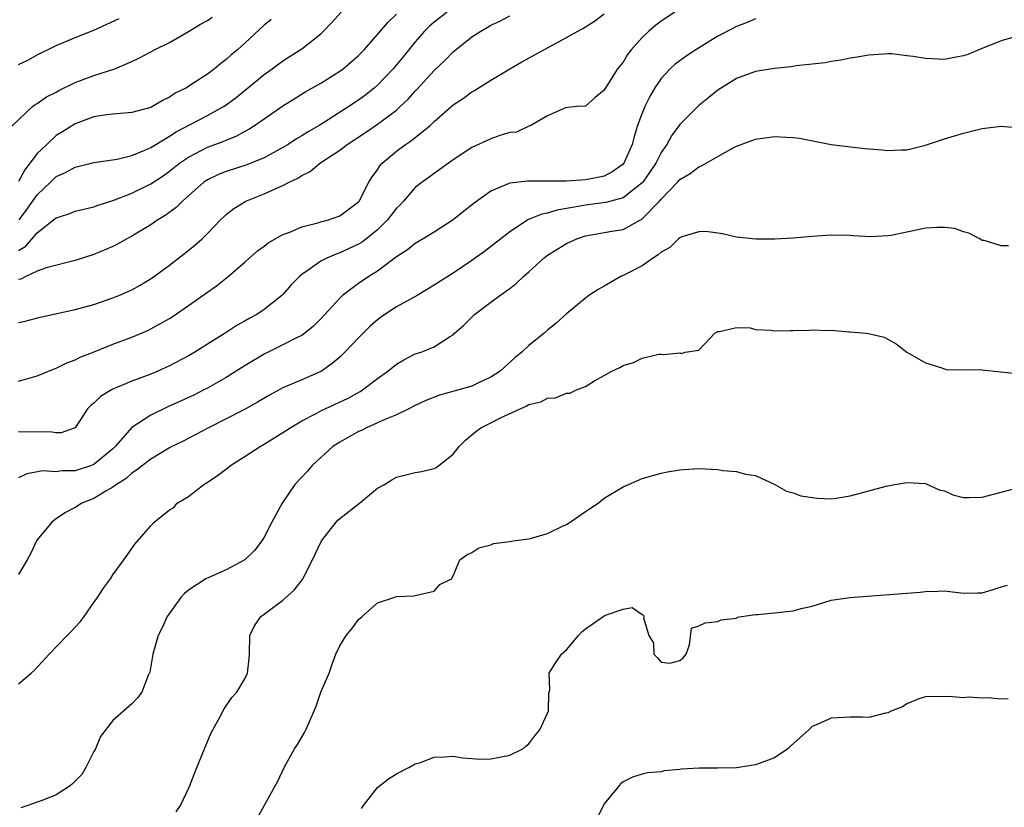
# Model space of a CAD drawing. Units: inches. Extents: x 2538000 to 2541000, y 1548000 to 1551000.
# Drawn here: x 2539155 to 2539259, y 1549399 to 1549482 of the extents above; entities that cross this region are included whole.
import ezdxf

# ---------------------------------------------------------------- set-up
doc = ezdxf.new("R2010")
doc.units = ezdxf.units.IN
doc.header["$MEASUREMENT"] = 0
doc.layers.add('LD25381548_2ft', color=105, linetype='Continuous')

msp = doc.modelspace()

# ---------------------------------------------------------------- linework, layer by layer
at = {"layer": 'LD25381548_2ft'}
for points, elevation in [([(2539153.68, 1549470.32), (2539156.51, 1549473), (2539156.78, 1549473.22), (2539157, 1549473.33), (2539157.97, 1549474.03), (2539159, 1549474.54), (2539159.29, 1549474.71), (2539161, 1549475.54), (2539163, 1549476.3), (2539165.19, 1549477), (2539167, 1549477.78), (2539167.82, 1549478.18), (2539169.39, 1549479), (2539171, 1549479.8), (2539173, 1549480.95), (2539174.28, 1549481.72), (2539175, 1549482.12), (2539175.52, 1549482.48)], 8398), ([(2539200.38, 1549483), (2539199, 1549481.94), (2539198.49, 1549481.51), (2539197.99, 1549481), (2539197, 1549479.85), (2539195.73, 1549478.27), (2539194.66, 1549477), (2539193, 1549475.28), (2539192.68, 1549475), (2539191.75, 1549474.25), (2539191, 1549473.69), (2539189.98, 1549473), (2539187.28, 1549471.28), (2539186.82, 1549471), (2539185.67, 1549470.33), (2539185, 1549469.9), (2539184.43, 1549469.57), (2539183.56, 1549469), (2539183, 1549468.67), (2539181, 1549467.59), (2539179.17, 1549466.83), (2539177, 1549466.14), (2539176.18, 1549465.82), (2539175, 1549465.26), (2539174.63, 1549465), (2539172.36, 1549463), (2539171.69, 1549462.31), (2539170.53, 1549461.47), (2539169.75, 1549461), (2539169, 1549460.48), (2539167, 1549459.27), (2539166.49, 1549459), (2539165.55, 1549458.45), (2539165, 1549458.17), (2539163, 1549457.33), (2539161, 1549456.72), (2539157.94, 1549455.94), (2539157, 1549455.56), (2539155.78, 1549455), (2539155.26, 1549454.74), (2539155, 1549454.68)], 8390), ([(2539224.46, 1549483), (2539223, 1549482.03), (2539222.41, 1549481.59), (2539221.71, 1549481), (2539221, 1549480.3), (2539219.83, 1549479), (2539219.47, 1549478.53), (2539219, 1549477.7), (2539218.4, 1549477), (2539217.08, 1549474.92), (2539217, 1549474.74), (2539216.02, 1549473.98), (2539215, 1549473.05), (2539214.96, 1549473.04), (2539214.11, 1549473), (2539212.88, 1549472.88), (2539211, 1549472.01), (2539209.21, 1549471), (2539209, 1549470.93), (2539207.7, 1549470.3), (2539207, 1549470.24), (2539205.94, 1549469.94), (2539205, 1549469.6), (2539203, 1549468.66), (2539201, 1549467.35), (2539200.5, 1549467), (2539199.64, 1549466.36), (2539199, 1549465.93), (2539198.47, 1549465.53), (2539197.74, 1549465), (2539197, 1549464.42), (2539195.75, 1549463), (2539195.39, 1549462.61), (2539195, 1549462.24), (2539194.07, 1549461), (2539193, 1549459.95), (2539191.37, 1549458.63), (2539191, 1549458.42), (2539189, 1549457.5), (2539188.61, 1549457.39), (2539187.71, 1549457), (2539187, 1549456.62), (2539185.67, 1549455.67), (2539185, 1549455.23), (2539184.73, 1549455), (2539183.88, 1549454.12), (2539183, 1549453.11), (2539182.88, 1549453), (2539181, 1549451.53), (2539180.22, 1549451), (2539179.43, 1549450.57), (2539179, 1549450.31), (2539178.16, 1549449.84), (2539176.87, 1549449), (2539175, 1549447.85), (2539173.66, 1549447), (2539173, 1549446.61), (2539171, 1549445.54), (2539169.77, 1549445), (2539169, 1549444.68), (2539167, 1549443.92), (2539165, 1549443.07), (2539164.86, 1549443), (2539163.7, 1549442.3), (2539163, 1549441.6), (2539162.66, 1549441.34), (2539162.33, 1549441), (2539161, 1549438.99), (2539159.54, 1549438.46), (2539159, 1549438.45), (2539158.54, 1549438.54), (2539155, 1549438.55)], 8384), ([(2539155, 1549443.93), (2539157, 1549444.5), (2539158.18, 1549445), (2539159, 1549445.31), (2539160.13, 1549445.87), (2539161, 1549446.17), (2539161.55, 1549446.45), (2539163.02, 1549447.02), (2539165, 1549447.83), (2539167, 1549448.58), (2539168.7, 1549449.3), (2539169, 1549449.45), (2539171, 1549450.57), (2539171.26, 1549450.74), (2539173, 1549451.92), (2539175.97, 1549454.03), (2539177.19, 1549455), (2539179, 1549456.55), (2539180.29, 1549457.71), (2539181, 1549458.23), (2539181.43, 1549458.57), (2539183, 1549459.46), (2539183.72, 1549459.72), (2539185, 1549460.28), (2539186.7, 1549460.7), (2539187, 1549460.8), (2539187.8, 1549461), (2539189, 1549461.44), (2539191, 1549462.92), (2539191.06, 1549463), (2539192.08, 1549465), (2539192.43, 1549465.57), (2539193, 1549466.32), (2539193.26, 1549466.74), (2539193.5, 1549467), (2539195, 1549468.27), (2539195.97, 1549469), (2539196.59, 1549469.41), (2539198.56, 1549471), (2539199, 1549471.42), (2539201, 1549473.19), (2539202.09, 1549473.91), (2539203, 1549474.57), (2539203.28, 1549474.72), (2539205, 1549475.8), (2539207, 1549477.01), (2539208.27, 1549477.73), (2539213, 1549480.31), (2539214.2, 1549481), (2539214.72, 1549481.28), (2539215.96, 1549482.04), (2539217, 1549482.81)], 8386), ([(2539155, 1549457.76), (2539155.78, 1549458.22), (2539157, 1549459.64), (2539158.73, 1549461), (2539159, 1549461.23), (2539160.34, 1549461.66), (2539161, 1549461.93), (2539163, 1549462.39), (2539163.44, 1549462.56), (2539165.1, 1549463.1), (2539167, 1549463.85), (2539169, 1549464.81), (2539170.32, 1549465.68), (2539171, 1549466.16), (2539172.05, 1549467), (2539173, 1549467.66), (2539174.35, 1549468.35), (2539175, 1549468.7), (2539176.68, 1549469.32), (2539177, 1549469.46), (2539178.11, 1549469.89), (2539179, 1549470.4), (2539179.39, 1549470.61), (2539179.99, 1549471), (2539181, 1549471.71), (2539183, 1549473.08), (2539184.18, 1549473.82), (2539185.41, 1549474.59), (2539187, 1549475.49), (2539189, 1549476.74), (2539189.36, 1549477), (2539191, 1549478.41), (2539191.58, 1549479), (2539193, 1549480.64), (2539194.08, 1549481.92), (2539195, 1549482.79)], 8392), ([(2539155, 1549450.13), (2539155.71, 1549450.29), (2539157.29, 1549450.71), (2539161, 1549451.52), (2539163, 1549452.06), (2539165, 1549452.75), (2539165.62, 1549453), (2539167, 1549453.61), (2539167.9, 1549454.1), (2539169.15, 1549454.85), (2539171, 1549456.21), (2539172.57, 1549457.43), (2539173.68, 1549458.32), (2539174.43, 1549459), (2539175, 1549459.56), (2539176.39, 1549461), (2539176.7, 1549461.3), (2539177, 1549461.58), (2539177.79, 1549462.21), (2539179.05, 1549463), (2539181, 1549463.75), (2539182.41, 1549464.41), (2539183, 1549464.64), (2539183.66, 1549465), (2539184.58, 1549465.42), (2539185, 1549465.71), (2539185.87, 1549466.13), (2539186.9, 1549467), (2539189, 1549468.38), (2539189.79, 1549469), (2539191.74, 1549470.26), (2539193, 1549471.14), (2539195, 1549472.63), (2539195.41, 1549473), (2539196.23, 1549473.77), (2539197, 1549474.65), (2539197.18, 1549474.82), (2539199, 1549476.81), (2539200.12, 1549477.88), (2539201, 1549478.79), (2539203, 1549480.38), (2539203.92, 1549481), (2539204.62, 1549481.38), (2539205, 1549481.63), (2539205.94, 1549482.06), (2539207, 1549482.61)], 8388), ([(2539155, 1549477.45), (2539156.06, 1549477.94), (2539157, 1549478.48), (2539159, 1549479.47), (2539159.77, 1549479.77), (2539161, 1549480.3), (2539163, 1549481.11), (2539165.66, 1549482.34)], 8400), ([(2539155.09, 1549461), (2539155.91, 1549462.09), (2539157, 1549463.65), (2539158.41, 1549465), (2539159, 1549465.59), (2539159.97, 1549466.03), (2539161, 1549466.59), (2539163, 1549467.07), (2539165.45, 1549467.45), (2539167, 1549467.83), (2539168.39, 1549468.39), (2539169, 1549468.66), (2539169.53, 1549469), (2539171, 1549469.87), (2539171.68, 1549470.32), (2539175, 1549472.04), (2539176.72, 1549473), (2539177, 1549473.19), (2539178.03, 1549473.97), (2539181, 1549476.4), (2539181.84, 1549477), (2539183, 1549477.86), (2539184.81, 1549479), (2539185, 1549479.13), (2539187, 1549480.72), (2539187.29, 1549481), (2539188.12, 1549481.88), (2539189.15, 1549483)], 8394), ([(2539233, 1549482.29), (2539232.11, 1549481.89), (2539231, 1549481.47), (2539230.68, 1549481.32), (2539229, 1549480.45), (2539226.68, 1549479), (2539225.66, 1549478.34), (2539224.51, 1549477.49), (2539223.98, 1549477), (2539223, 1549475.99), (2539222.35, 1549475), (2539221.85, 1549474.15), (2539221.29, 1549473), (2539221, 1549472.3), (2539220.52, 1549471), (2539220.15, 1549469.85), (2539219.95, 1549469), (2539219.07, 1549467), (2539219, 1549466.91), (2539217.89, 1549466.11), (2539217, 1549465.65), (2539216.49, 1549465.51), (2539215, 1549465.23), (2539213, 1549465.09), (2539211, 1549465.09), (2539208.88, 1549465.12), (2539207, 1549464.9), (2539206.81, 1549464.81), (2539205, 1549464.06), (2539203.22, 1549462.78), (2539202.1, 1549461.9), (2539201, 1549461), (2539199, 1549459.7), (2539197.85, 1549459), (2539197, 1549458.5), (2539196.18, 1549457.82), (2539195, 1549457.09), (2539193, 1549455.58), (2539192.1, 1549455), (2539191, 1549454.26), (2539189.3, 1549453), (2539189, 1549452.72), (2539187, 1549450.54), (2539186.24, 1549449.76), (2539185.32, 1549449), (2539185, 1549448.77), (2539184.57, 1549448.57), (2539183, 1549447.76), (2539181, 1549446.8), (2539179, 1549445.59), (2539177, 1549444.33), (2539175, 1549443.19), (2539174.64, 1549443), (2539173.55, 1549442.45), (2539170.81, 1549441.19), (2539169, 1549440.32), (2539167, 1549439.02), (2539165.24, 1549437), (2539165, 1549436.77), (2539163, 1549435.11), (2539162.72, 1549435), (2539161, 1549434.44), (2539159.58, 1549434.42), (2539159, 1549434.33), (2539157.58, 1549434.42), (2539155.89, 1549434.11), (2539155, 1549433.69)], 8382), ([(2539181.76, 1549482.24), (2539181, 1549481.62), (2539179, 1549479.74), (2539178.17, 1549479), (2539177.53, 1549478.47), (2539177, 1549477.98), (2539176.43, 1549477.57), (2539175.74, 1549477), (2539175, 1549476.44), (2539173.37, 1549475.37), (2539172.78, 1549475), (2539171.59, 1549474.41), (2539171, 1549474), (2539170.33, 1549473.67), (2539169.2, 1549473), (2539169, 1549472.9), (2539167, 1549472.36), (2539165, 1549472.2), (2539164.08, 1549472.08), (2539163, 1549471.91), (2539161, 1549471.17), (2539159.66, 1549470.34), (2539159, 1549469.94), (2539158, 1549469), (2539157, 1549468.04), (2539156.22, 1549467), (2539155.68, 1549466.32), (2539155, 1549465.07)], 8396), ([(2539260.34, 1549480.34), (2539259, 1549479.98), (2539256.65, 1549479), (2539255.47, 1549478.53), (2539255, 1549478.37), (2539254.25, 1549478.25), (2539253, 1549478), (2539251, 1549478.08), (2539249.68, 1549478.32), (2539249, 1549478.39), (2539247.41, 1549478.59), (2539247, 1549478.59), (2539246.54, 1549478.54), (2539245, 1549478.45), (2539243.77, 1549478.23), (2539243, 1549478.12), (2539242.08, 1549477.92), (2539241, 1549477.79), (2539240.36, 1549477.64), (2539237.31, 1549477.31), (2539236.79, 1549477.21), (2539235, 1549477.04), (2539233, 1549476.71), (2539231, 1549475.96), (2539229, 1549474.73), (2539228.05, 1549473.95), (2539227, 1549473.13), (2539225, 1549471.1), (2539224.11, 1549469.89), (2539223.62, 1549469), (2539223, 1549468.13), (2539222.44, 1549467), (2539221.86, 1549466.14), (2539221.07, 1549465), (2539221, 1549464.92), (2539219, 1549463.35), (2539217.15, 1549462.85), (2539215, 1549462.57), (2539214.45, 1549462.45), (2539211.96, 1549462.04), (2539211, 1549461.73), (2539210.38, 1549461.62), (2539208.97, 1549461.03), (2539207, 1549459.75), (2539204.34, 1549457.66), (2539203, 1549456.7), (2539201, 1549455.37), (2539199, 1549454.09), (2539197.19, 1549453), (2539195, 1549451.79), (2539193.79, 1549451), (2539193.33, 1549450.67), (2539193, 1549450.42), (2539192.24, 1549449.76), (2539191, 1549448.53), (2539189.56, 1549447), (2539189, 1549446.47), (2539188.22, 1549445.78), (2539187.07, 1549445), (2539187, 1549444.96), (2539185, 1549444.08), (2539183, 1549443.23), (2539181.56, 1549442.44), (2539180.3, 1549441.7), (2539179, 1549440.97), (2539177, 1549439.92), (2539175.11, 1549439), (2539172.42, 1549437.58), (2539171.25, 1549437), (2539171, 1549436.86), (2539169, 1549435.67), (2539168.13, 1549435), (2539167.51, 1549434.49), (2539167, 1549434.19), (2539166.39, 1549433.61), (2539165.38, 1549433), (2539165, 1549432.71), (2539164.35, 1549432.35), (2539163, 1549431.51), (2539161.72, 1549431), (2539161, 1549430.55), (2539159.98, 1549430.02), (2539159, 1549429.35), (2539158.53, 1549429), (2539157, 1549427.13), (2539156.91, 1549427), (2539156.3, 1549425.7), (2539155.93, 1549425), (2539155, 1549423.46)], 8380), ([(2539155, 1549411.88), (2539156.34, 1549413), (2539156.69, 1549413.31), (2539158.24, 1549415), (2539160.17, 1549417), (2539160.59, 1549417.41), (2539161.55, 1549418.45), (2539161.96, 1549419), (2539163, 1549420.48), (2539163.38, 1549421), (2539164, 1549422), (2539164.76, 1549423), (2539165, 1549423.4), (2539166.15, 1549425), (2539166.51, 1549425.49), (2539167.33, 1549426.67), (2539169, 1549428.62), (2539169.37, 1549429), (2539171, 1549430.31), (2539171.44, 1549430.56), (2539171.81, 1549431), (2539173, 1549431.7), (2539174.61, 1549433), (2539174.86, 1549433.14), (2539176.08, 1549433.92), (2539177.2, 1549434.8), (2539177.44, 1549435), (2539179, 1549435.97), (2539180.57, 1549437), (2539181, 1549437.25), (2539183, 1549438.49), (2539183.75, 1549439), (2539185, 1549439.73), (2539186.5, 1549440.5), (2539187, 1549440.78), (2539189.88, 1549442.12), (2539191.16, 1549442.84), (2539191.43, 1549443), (2539193, 1549444.21), (2539194.1, 1549445), (2539195, 1549445.74), (2539195.8, 1549446.2), (2539197, 1549446.81), (2539197.62, 1549447), (2539199, 1549447.56), (2539200.63, 1549448.63), (2539201, 1549448.84), (2539201.16, 1549449), (2539202.15, 1549449.85), (2539203.25, 1549451), (2539205, 1549452.28), (2539205.93, 1549453), (2539207, 1549453.74), (2539207.71, 1549454.29), (2539208.45, 1549455), (2539209, 1549455.49), (2539210.65, 1549457), (2539211, 1549457.27), (2539212.07, 1549457.93), (2539213, 1549458.5), (2539214.09, 1549459), (2539215, 1549459.3), (2539217.8, 1549459.8), (2539219, 1549460), (2539220.84, 1549461), (2539220.95, 1549461.05), (2539222.83, 1549463), (2539223, 1549463.2), (2539224.75, 1549465), (2539225, 1549465.29), (2539226.08, 1549465.92), (2539227, 1549466.61), (2539227.29, 1549466.71), (2539229, 1549467.73), (2539230.64, 1549468.64), (2539231, 1549468.82), (2539233, 1549469.55), (2539234.28, 1549469.72), (2539235, 1549469.84), (2539236.24, 1549469.76), (2539237, 1549469.74), (2539237.66, 1549469.66), (2539241, 1549469), (2539242.76, 1549468.76), (2539244.56, 1549468.56), (2539246.41, 1549468.41), (2539247, 1549468.34), (2539248.41, 1549468.41), (2539249, 1549468.41), (2539251, 1549468.92), (2539253, 1549469.59), (2539255, 1549470.17), (2539257, 1549470.67), (2539259, 1549470.94), (2539261, 1549470.74)], 8378), ([(2539259.76, 1549458.24), (2539259, 1549458.27), (2539257.19, 1549458.81), (2539257, 1549458.83), (2539256.75, 1549459), (2539255.58, 1549459.58), (2539255, 1549459.74), (2539254.1, 1549460.1), (2539253, 1549460.19), (2539252.21, 1549460.21), (2539251, 1549460.11), (2539249.87, 1549459.87), (2539249, 1549459.72), (2539247.35, 1549459.35), (2539247, 1549459.31), (2539245.22, 1549459.22), (2539243.32, 1549459.32), (2539243, 1549459.35), (2539241, 1549459.38), (2539239, 1549459.25), (2539237, 1549459.08), (2539235.04, 1549458.96), (2539233.04, 1549458.96), (2539231, 1549459.19), (2539229.52, 1549459.52), (2539229, 1549459.61), (2539227.76, 1549459.76), (2539227, 1549459.75), (2539225.21, 1549459.21), (2539225, 1549459.12), (2539224.86, 1549459), (2539223.93, 1549458.07), (2539223, 1549457.6), (2539222.71, 1549457.29), (2539222.2, 1549457), (2539221, 1549456.14), (2539219, 1549455.11), (2539218.76, 1549455), (2539217, 1549453.98), (2539216.36, 1549453.64), (2539215.37, 1549453), (2539215, 1549452.72), (2539213, 1549451.05), (2539211.92, 1549450.08), (2539211, 1549449.33), (2539210.64, 1549449), (2539209, 1549447.7), (2539208.27, 1549447), (2539207.57, 1549446.43), (2539205.97, 1549445), (2539205, 1549444.36), (2539203.82, 1549443.82), (2539203, 1549443.41), (2539201.61, 1549443), (2539199.57, 1549442.43), (2539198.13, 1549441.87), (2539197, 1549441.34), (2539196.32, 1549441), (2539195, 1549440.37), (2539193.94, 1549439.94), (2539193, 1549439.5), (2539191.84, 1549439), (2539191.29, 1549438.71), (2539191, 1549438.59), (2539189, 1549437.47), (2539188.29, 1549437), (2539186.09, 1549435), (2539185.59, 1549434.41), (2539184.27, 1549433), (2539182.92, 1549431), (2539181.83, 1549429), (2539181, 1549427.42), (2539180.75, 1549427), (2539180, 1549426), (2539178.97, 1549425), (2539177, 1549423.94), (2539175.15, 1549423.15), (2539174.84, 1549423), (2539173, 1549421.78), (2539172.57, 1549421.43), (2539172.18, 1549421), (2539170.74, 1549419), (2539170.21, 1549417.79), (2539169.79, 1549417), (2539169.23, 1549415), (2539168.9, 1549413.1), (2539168.74, 1549412.74), (2539168.05, 1549411), (2539167.61, 1549410.39), (2539167, 1549409.74), (2539165, 1549407.98), (2539163.7, 1549406.3), (2539163.17, 1549405), (2539163, 1549404.71), (2539162.14, 1549403), (2539161.71, 1549402.29), (2539160.73, 1549401.27), (2539160.38, 1549401), (2539159, 1549400.12), (2539157.53, 1549399.53), (2539157, 1549399.34), (2539156, 1549399), (2539155.27, 1549398.73)], 8376), ([(2539171.69, 1549398.31), (2539172.16, 1549399), (2539173.1, 1549401), (2539173.62, 1549402.38), (2539173.88, 1549403), (2539174.68, 1549405), (2539175.37, 1549406.63), (2539175.57, 1549407), (2539176.33, 1549408.33), (2539176.79, 1549409.21), (2539177.59, 1549410.41), (2539178.11, 1549411), (2539179, 1549412.49), (2539179.25, 1549413), (2539179.43, 1549414.57), (2539179.46, 1549415), (2539179.48, 1549417), (2539180, 1549418), (2539180.65, 1549419), (2539181, 1549419.24), (2539183, 1549420.75), (2539184.19, 1549421.81), (2539185.07, 1549422.93), (2539185.11, 1549423), (2539186.13, 1549425), (2539187.08, 1549427), (2539188.64, 1549429), (2539188.81, 1549429.19), (2539189, 1549429.37), (2539191.1, 1549431), (2539193, 1549432.58), (2539193.75, 1549433), (2539194.51, 1549433.49), (2539195, 1549433.77), (2539197, 1549434.25), (2539197.65, 1549434.35), (2539199, 1549434.67), (2539199.21, 1549434.79), (2539199.5, 1549435), (2539201, 1549436.18), (2539201.63, 1549437), (2539202.32, 1549437.68), (2539203, 1549438.23), (2539203.41, 1549438.59), (2539203.95, 1549439), (2539205, 1549439.5), (2539206.03, 1549440.03), (2539208.08, 1549441), (2539208.74, 1549441.26), (2539209, 1549441.44), (2539210.27, 1549441.73), (2539211, 1549442.14), (2539211.83, 1549442.17), (2539213, 1549442.65), (2539213.34, 1549442.66), (2539214.06, 1549443), (2539215, 1549443.37), (2539215.96, 1549443.96), (2539217, 1549444.53), (2539217.79, 1549445), (2539218.64, 1549445.36), (2539219, 1549445.57), (2539220.09, 1549445.91), (2539221, 1549446.35), (2539222.78, 1549446.78), (2539223, 1549446.8), (2539223.26, 1549446.74), (2539225, 1549446.94), (2539225.13, 1549446.87), (2539225.56, 1549447), (2539227, 1549447.2), (2539228.71, 1549449), (2539229, 1549449.18), (2539229.18, 1549449.18), (2539231, 1549449.6), (2539232.44, 1549449.56), (2539233, 1549449.38), (2539234.67, 1549449.33), (2539235, 1549449.24), (2539236.7, 1549449.3), (2539237, 1549449.28), (2539238.67, 1549449.33), (2539239, 1549449.36), (2539240.72, 1549449.28), (2539241, 1549449.32), (2539242.86, 1549449.14), (2539243, 1549449.15), (2539244.71, 1549449), (2539244.96, 1549448.96), (2539246.6, 1549448.6), (2539247, 1549448.36), (2539247.89, 1549447.89), (2539249, 1549447), (2539251, 1549445.88), (2539252.62, 1549445.38), (2539253.17, 1549445.17), (2539255, 1549445.13), (2539256.85, 1549445.15), (2539257, 1549445.12), (2539258.92, 1549444.92), (2539260.75, 1549444.75)], 8374), ([(2539180.3, 1549397.7), (2539182.15, 1549401), (2539182.44, 1549401.56), (2539183.11, 1549403), (2539184.23, 1549405), (2539184.54, 1549405.46), (2539185.28, 1549406.72), (2539185.43, 1549407), (2539185.72, 1549407.72), (2539186.3, 1549409), (2539186.5, 1549409.5), (2539187, 1549410.98), (2539187.88, 1549413), (2539188.16, 1549413.84), (2539188.6, 1549415), (2539189, 1549415.91), (2539189.67, 1549417), (2539190.3, 1549417.7), (2539191, 1549418.69), (2539191.38, 1549419), (2539193, 1549420.44), (2539194.73, 1549421), (2539194.93, 1549421.07), (2539195, 1549421.12), (2539196.8, 1549421.2), (2539197.29, 1549421.29), (2539199, 1549421.69), (2539199.61, 1549422.39), (2539200.84, 1549423), (2539201, 1549423.31), (2539201.73, 1549425), (2539202.45, 1549425.55), (2539203, 1549425.78), (2539203.71, 1549426.29), (2539205, 1549426.59), (2539205.27, 1549426.73), (2539207, 1549426.93), (2539207.37, 1549427), (2539209, 1549427.23), (2539209.31, 1549427.31), (2539211, 1549427.78), (2539212.57, 1549428.57), (2539213, 1549428.76), (2539213.39, 1549429), (2539215, 1549430.13), (2539215.54, 1549430.46), (2539216.34, 1549431), (2539217, 1549431.54), (2539219, 1549432.74), (2539221, 1549433.61), (2539223, 1549434.17), (2539223.68, 1549434.32), (2539225, 1549434.52), (2539225.43, 1549434.57), (2539227, 1549434.69), (2539229, 1549434.58), (2539229.53, 1549434.47), (2539231, 1549434.35), (2539231.94, 1549434.06), (2539233, 1549433.92), (2539235.03, 1549433), (2539236.27, 1549432.27), (2539237, 1549432.11), (2539237.8, 1549431.8), (2539239.52, 1549431.52), (2539241, 1549431.48), (2539241.54, 1549431.54), (2539243, 1549431.79), (2539246.82, 1549432.82), (2539247.76, 1549433), (2539249, 1549433.2), (2539251, 1549433.1), (2539252.42, 1549432.42), (2539253, 1549432.3), (2539253.88, 1549431.88), (2539255, 1549431.62), (2539255.6, 1549431.6), (2539257, 1549431.63), (2539259, 1549432.18), (2539261, 1549432.69)], 8372), ([(2539191.31, 1549398.69), (2539191.51, 1549399), (2539193, 1549400.89), (2539194.18, 1549401.82), (2539195, 1549402.33), (2539196.3, 1549403), (2539197, 1549403.39), (2539197.56, 1549403.56), (2539199, 1549404.12), (2539200.14, 1549404.14), (2539201, 1549404.22), (2539202.04, 1549404.04), (2539203.9, 1549403.9), (2539205, 1549403.93), (2539207, 1549404.31), (2539208.38, 1549405), (2539208.71, 1549405.29), (2539209, 1549405.52), (2539209.64, 1549406.36), (2539210.17, 1549407), (2539211, 1549408.77), (2539211.09, 1549409), (2539211.13, 1549410.87), (2539211.18, 1549411), (2539211.24, 1549411.24), (2539211.17, 1549413), (2539211.87, 1549414.13), (2539212.47, 1549415), (2539213, 1549415.49), (2539214.27, 1549417), (2539214.63, 1549417.37), (2539215, 1549417.71), (2539217, 1549419.07), (2539217.14, 1549419.14), (2539219, 1549419.77), (2539219.96, 1549419.96), (2539221, 1549419.2), (2539221.14, 1549419.14), (2539221.2, 1549419), (2539221.15, 1549418.85), (2539221.72, 1549417), (2539222.19, 1549416.19), (2539222.25, 1549415), (2539222.63, 1549414.63), (2539223, 1549414.16), (2539223.92, 1549414.08), (2539225, 1549414.33), (2539225.36, 1549414.64), (2539225.66, 1549415), (2539226.02, 1549416.02), (2539226.24, 1549417.76), (2539227, 1549418), (2539227.67, 1549418.33), (2539229, 1549418.49), (2539229.36, 1549418.64), (2539231, 1549418.84), (2539231.08, 1549418.92), (2539231.52, 1549419), (2539233, 1549419.22), (2539233.21, 1549419.21), (2539235, 1549419.41), (2539237, 1549419.6), (2539237.84, 1549419.84), (2539239, 1549420.1), (2539241, 1549420.73), (2539242.98, 1549421.02), (2539250.42, 1549421.58), (2539251, 1549421.65), (2539252.33, 1549421.67), (2539253, 1549421.71), (2539255, 1549421.48), (2539256.48, 1549421.52), (2539257, 1549421.51), (2539258.14, 1549421.86), (2539259, 1549422.16), (2539259.66, 1549422.34)], 8370), ([(2539259.73, 1549410.27), (2539259, 1549410.25), (2539257.61, 1549410.39), (2539257, 1549410.34), (2539255.54, 1549410.46), (2539255, 1549410.39), (2539253.45, 1549410.55), (2539251, 1549410.5), (2539250.27, 1549410.27), (2539249, 1549409.77), (2539248.55, 1549409.45), (2539247.43, 1549409), (2539247, 1549408.8), (2539246.76, 1549408.76), (2539245, 1549408.31), (2539244.33, 1549408.33), (2539243, 1549408.33), (2539241, 1549408.24), (2539239.59, 1549407.59), (2539239, 1549407.34), (2539238.64, 1549407), (2539236.72, 1549405.28), (2539236.42, 1549405), (2539235, 1549404.05), (2539233, 1549403.31), (2539231, 1549402.98), (2539229, 1549402.93), (2539227.05, 1549402.95), (2539225.16, 1549402.84), (2539225, 1549402.81), (2539223.35, 1549402.65), (2539223, 1549402.56), (2539221.56, 1549402.44), (2539221, 1549402.31), (2539220, 1549402), (2539219, 1549401.5), (2539218.73, 1549401.27), (2539218.49, 1549401), (2539217, 1549399.17), (2539216.9, 1549399), (2539215.88, 1549397)], 8368)]:
    msp.add_lwpolyline(points, dxfattribs=dict(at, elevation=elevation))

doc.saveas('drawing.dxf')
